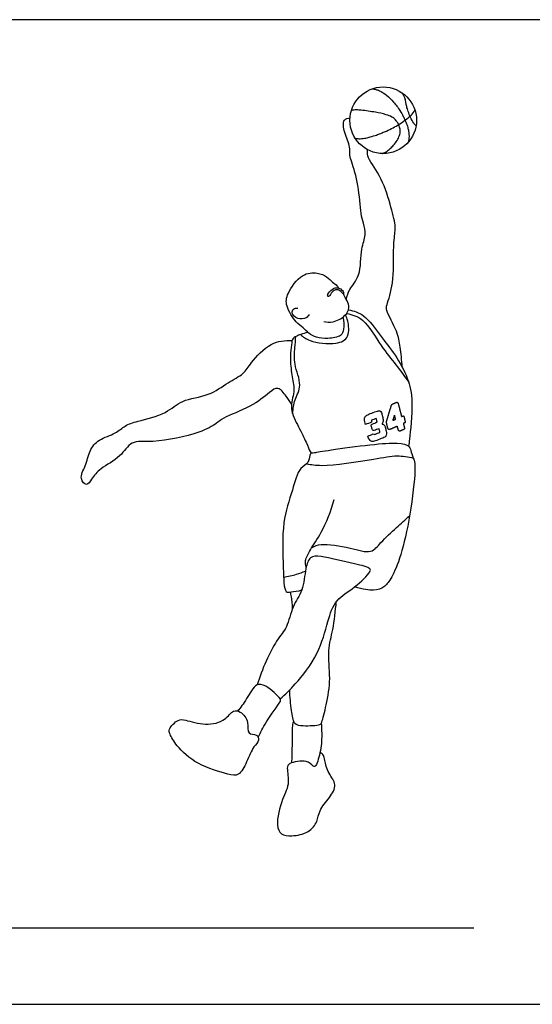
# Model space of a CAD drawing. Units: feet. Extents: x 0 to 36, y -2.2 to 11.6.
# Drawn here: x 11.6 to 17.6, y 0 to 11.6 of the extents above; entities that cross this region are included whole.
import ezdxf

# ---------------------------------------------------------------- set-up
doc = ezdxf.new("R2010")
doc.units = ezdxf.units.FT
doc.header["$MEASUREMENT"] = 0
for name, color, linetype, true_color in [('2D$AG-DETAILS', 7, 'Continuous', 0x66ffff), ('2D$AG-DIAGRAM', 7, 'Continuous', 0xfecc66), ('2D$AG-SPORTS', 7, 'Continuous', 0x66ccff), ('2D$X-VPRT', 6, 'Continuous', 0xff00ff)]:
    doc.layers.add(name, color=color, linetype=linetype, true_color=true_color)

msp = doc.modelspace()

# ---------------------------------------------------------------- linework, layer by layer
at = {"layer": '2D$AG-DETAILS'}
for points, degree, knots in [([(15.766, 10.748), (15.778, 10.745), (15.805, 10.74), (15.863, 10.719), (15.936, 10.671), (16.016, 10.59), (16.08, 10.505), (16.122, 10.433), (16.145, 10.384), (16.163, 10.342), (16.178, 10.297), (16.191, 10.238), (16.196, 10.184), (16.189, 10.14), (16.185, 10.123), (16.183, 10.117)], 3, [0.0200021, 0.0200021, 0.0200021, 0.0200021, 0.0569785, 0.1029321, 0.2036262, 0.3171175, 0.4428033, 0.5217327, 0.5674158, 0.6039564, 0.6609795, 0.7071418, 0.7874382, 0.82134, 0.8400469, 0.8400469, 0.8400469, 0.8400469]), ([(16.276, 10.311), (16.266, 10.32), (16.24, 10.351), (16.222, 10.387), (16.212, 10.41), (16.201, 10.434), (16.184, 10.476), (16.16, 10.552), (16.152, 10.619), (16.132, 10.671), (16.121, 10.689), (16.116, 10.696)], 3, [0.0060731, 0.0060731, 0.0060731, 0.0060731, 0.0483103, 0.1256928, 0.1256928, 0.1256928, 0.2029738, 0.2622936, 0.365156, 0.4020879, 0.4286473, 0.4286473, 0.4286473, 0.4286473]), ([(15.881, 9.986), (15.884, 9.987), (15.899, 9.994), (15.931, 10.01), (15.972, 10.042), (16.015, 10.087), (16.054, 10.138), (16.082, 10.194), (16.093, 10.249), (16.085, 10.293), (16.072, 10.325), (16.062, 10.347), (16.049, 10.365), (16.029, 10.39), (15.988, 10.421), (15.908, 10.451), (15.786, 10.474), (15.669, 10.492), (15.583, 10.499), (15.545, 10.498), (15.525, 10.493), (15.516, 10.49)], 3, [0.024502, 0.024502, 0.024502, 0.024502, 0.035006, 0.072231, 0.133699, 0.190337, 0.258027, 0.324971, 0.377179, 0.424078, 0.457084, 0.480527, 0.497595, 0.52271, 0.576581, 0.649497, 0.778827, 0.948727, 1.003967, 1.035619, 1.0646, 1.0646, 1.0646, 1.0646]), ([(15.56, 10.167), (15.571, 10.165), (15.59, 10.161), (15.622, 10.16), (15.663, 10.164), (15.723, 10.176), (15.787, 10.196), (15.85, 10.219), (15.941, 10.255), (16.012, 10.291), (16.063, 10.321), (16.121, 10.357), (16.173, 10.395), (16.217, 10.437), (16.233, 10.453), (16.248, 10.471), (16.263, 10.496)], 3, [0.0102565, 0.0102565, 0.0102565, 0.0102565, 0.0433638, 0.0693732, 0.1047718, 0.1677962, 0.2532192, 0.3037217, 0.3702259, 0.5448067, 0.5448067, 0.5448067, 0.7406376, 0.7406376, 0.7406376, 0.8090296, 0.8090296, 0.8090296, 0.8090296]), ([(14.918, 7.862), (14.953, 7.834), (15.023, 7.775), (15.336, 7.735), (15.501, 7.822), (15.481, 8.025), (15.458, 8.069), (15.446, 8.092)], 3, [0, 0, 0, 0, 0.36577, 0.916722, 1.318403, 1.737954, 2.01588, 2.01588, 2.01588, 2.01588]), ([(15.461, 8.11), (15.527, 8.094), (15.673, 8.058), (15.861, 7.72), (16.039, 7.513), (16.14, 7.372), (16.189, 7.304)], 3, [0, 0, 0, 0, 0.451557, 1.058539, 1.592008, 2.093356, 2.093356, 2.093356, 2.093356]), ([(14.826, 6.937), (14.834, 6.99), (14.844, 7.098), (14.949, 7.268), (14.833, 7.509), (14.856, 7.704), (14.86, 7.795), (14.866, 7.839)], 3, [0, 0, 0, 0, 0.399261, 0.827269, 1.327746, 1.768348, 2.132795, 2.132795, 2.132795, 2.132795]), ([(15.944, 6.765), (15.95, 6.739), (15.98, 6.752), (16.018, 6.769), (16.056, 6.786), (16.062, 6.764), (16.068, 6.742), (16.073, 6.723), (16.091, 6.73), (16.108, 6.737), (16.126, 6.744), (16.143, 6.751), (16.138, 6.771), (16.132, 6.794), (16.126, 6.818), (16.132, 6.82), (16.139, 6.823), (16.151, 6.828), (16.147, 6.843), (16.141, 6.868), (16.135, 6.893), (16.131, 6.911), (16.118, 6.905), (16.112, 6.903), (16.105, 6.9), (16.086, 6.976), (16.066, 7.052), (16.061, 7.07), (16.045, 7.066), (16.028, 7.059), (16.012, 7.052), (15.99, 7.044), (15.984, 7.023), (15.958, 6.939), (15.933, 6.855), (15.927, 6.834), (15.933, 6.811), (15.938, 6.788), (15.944, 6.765)], 2, [0.045567, 0.045567, 0.045567, 0.105302, 0.105302, 0.188878, 0.188878, 0.233909, 0.233909, 0.273561, 0.273561, 0.31093, 0.31093, 0.350689, 0.350689, 0.398244, 0.398244, 0.411603, 0.411603, 0.440014, 0.440014, 0.489957, 0.489957, 0.522136, 0.522136, 0.536064, 0.536064, 0.691991, 0.691991, 0.727761, 0.727761, 0.763671, 0.763671, 0.808852, 0.808852, 0.983919, 0.983919, 1.029648, 1.029648, 1.075216, 1.075216, 1.075216]), ([(15.708, 6.668), (15.723, 6.631), (15.744, 6.609), (15.767, 6.601), (15.828, 6.625), (15.91, 6.657), (15.924, 6.669), (15.929, 6.696), (15.927, 6.724), (15.912, 6.78), (15.904, 6.8), (15.886, 6.81), (15.872, 6.811), (15.889, 6.838), (15.891, 6.848), (15.882, 6.902), (15.87, 6.951), (15.852, 6.969), (15.816, 6.965), (15.733, 6.932), (15.684, 6.909), (15.668, 6.887), (15.669, 6.853), (15.681, 6.806), (15.706, 6.814), (15.73, 6.823), (15.754, 6.832), (15.754, 6.84), (15.753, 6.848), (15.752, 6.857), (15.771, 6.863), (15.79, 6.87), (15.809, 6.876), (15.812, 6.862), (15.816, 6.848), (15.819, 6.835), (15.8, 6.827), (15.781, 6.819), (15.762, 6.811), (15.75, 6.806), (15.747, 6.795), (15.752, 6.778), (15.756, 6.767), (15.76, 6.756), (15.764, 6.745), (15.768, 6.734), (15.774, 6.731), (15.784, 6.734), (15.803, 6.742), (15.822, 6.75), (15.841, 6.757), (15.844, 6.744), (15.848, 6.73), (15.852, 6.716), (15.832, 6.707), (15.812, 6.698), (15.792, 6.689), (15.786, 6.691), (15.78, 6.694), (15.774, 6.696), (15.752, 6.687), (15.73, 6.678), (15.708, 6.668)], 3, [0.640962, 0.640962, 0.640962, 0.640962, 0.683749, 0.726536, 0.769323, 0.81211, 0.854897, 0.897684, 0.940471, 0.983258, 1.026045, 1.068832, 1.11162, 1.154407, 1.197194, 1.239981, 1.282768, 1.325555, 1.368342, 1.411129, 1.453916, 1.496703, 1.53949, 1.53949, 1.53949, 1.617044, 1.617044, 1.617044, 1.641945, 1.641945, 1.641945, 1.701622, 1.701622, 1.701622, 1.744273, 1.744273, 1.744273, 1.805866, 1.805866, 1.805866, 1.852152, 1.852152, 1.852152, 1.887447, 1.887447, 1.887447, 1.919122, 1.919122, 1.919122, 1.980776, 1.980776, 1.980776, 2.023987, 2.023987, 2.023987, 2.089955, 2.089955, 2.089955, 2.109069, 2.109069, 2.109069, 2.180452, 2.180452, 2.180452, 2.180452]), ([(16.035, 6.868), (16.018, 6.861), (16.001, 6.853), (16.012, 6.885), (16.023, 6.916), (16.029, 6.892), (16.035, 6.868)], 2, [0.4064011, 0.4064011, 0.4064011, 0.4437146, 0.4437146, 0.5102603, 0.5102603, 0.5591437, 0.5591437, 0.5591437]), ([(14.991, 6.345), (15.051, 6.336), (15.166, 6.307), (15.783, 6.395), (16.041, 6.451), (16.182, 6.427), (16.244, 6.412)], 3, [0, 0, 0, 0, 0.424718, 1.204942, 1.73576, 2.172774, 2.172774, 2.172774, 2.172774]), ([(15.055, 5.363), (15.089, 5.378), (15.162, 5.417), (15.503, 5.367), (15.75, 5.278), (15.862, 5.428), (16.049, 5.598), (16.148, 5.689), (16.199, 5.734)], 3, [0, 0, 0, 0, 0.334571, 0.919538, 1.413489, 1.810957, 2.315183, 2.768891, 2.768891, 2.768891, 2.768891]), ([(14.721, 5.013), (14.772, 5.021), (14.873, 5.046), (14.943, 5.071), (14.977, 5.085)], 3, [0, 0, 0, 0, 0.3933538, 0.7266993, 0.7266993, 0.7266993, 0.7266993])]:
    msp.add_open_spline(points, degree=degree, knots=knots, dxfattribs=at)
at = {"layer": '2D$AG-DIAGRAM'}
msp.add_lwpolyline([(1.046, 0.898), (16.954, 0.898)], dxfattribs=at)
at = {"layer": '2D$AG-SPORTS'}
msp.add_circle((15.89, 10.377), 0.391, dxfattribs=at)
for points, knots in [([(15.455, 8.278), (15.467, 8.316), (15.489, 8.4), (15.637, 8.551), (15.618, 8.868), (15.696, 9.024), (15.656, 9.173), (15.623, 9.288), (15.606, 9.611), (15.527, 9.879), (15.49, 9.966), (15.51, 10.071), (15.431, 10.224), (15.411, 10.392), (15.477, 10.403), (15.5, 10.407)], [0, 0, 0, 0, 0.348182, 0.793689, 1.347229, 1.762017, 2.13233, 2.479204, 3.051551, 3.583548, 3.87756, 4.185707, 4.609712, 4.990629, 5.255562, 5.255562, 5.255562, 5.255562]), ([(16.113, 7.479), (16.11, 7.558), (16.087, 7.721), (16.064, 7.894), (15.917, 8.143), (15.934, 8.215), (16.023, 8.483), (16.003, 8.839), (16.028, 9.06), (16.037, 9.151), (15.97, 9.41), (15.868, 9.722), (15.693, 9.949), (15.705, 10.007), (15.706, 10.031)], [0, 0, 0, 0, 0.488149, 0.924565, 1.441232, 1.705772, 2.220138, 2.838414, 3.29705, 3.590611, 4.092969, 4.691868, 5.207127, 5.476919, 5.476919, 5.476919, 5.476919]), ([(15.417, 8.066), (15.433, 8.022), (15.43, 7.925), (15.403, 7.836), (15.238, 7.81), (15.108, 7.824), (15.015, 7.874), (14.948, 7.946), (14.863, 8.002), (14.739, 8.198), (14.76, 8.348), (14.924, 8.583), (15.115, 8.594), (15.228, 8.547), (15.293, 8.476), (15.347, 8.441), (15.361, 8.417), (15.368, 8.407)], [0, 0, 0, 0, 0.377255, 0.661434, 1.050956, 1.419165, 1.736146, 2.042427, 2.386541, 2.845565, 3.244457, 3.763457, 4.18229, 4.524728, 4.832039, 5.092641, 5.265317, 5.265317, 5.265317, 5.265317]), ([(15.192, 8.015), (15.227, 8.008), (15.3, 8), (15.445, 8.07), (15.501, 8.176), (15.47, 8.264), (15.431, 8.31), (15.423, 8.341)], [0, 0, 0, 0, 0.326204, 0.721795, 1.040722, 1.326217, 1.635754, 1.635754, 1.635754, 1.635754]), ([(15.255, 8.313), (15.266, 8.322), (15.287, 8.363), (15.344, 8.403), (15.403, 8.362), (15.425, 8.333), (15.429, 8.363), (15.393, 8.402), (15.343, 8.415), (15.303, 8.404), (15.243, 8.356), (15.233, 8.303), (15.249, 8.308), (15.255, 8.313)], [0, 0, 0, 0, 0.242824, 0.489591, 0.74977, 0.906398, 1.034953, 1.26262, 1.48551, 1.685566, 1.965228, 2.162204, 2.287417, 2.287417, 2.287417, 2.287417]), ([(15.021, 8.096), (15.012, 8.082), (14.992, 8.05), (14.882, 8.035), (14.81, 8.109), (14.833, 8.168), (14.872, 8.173), (14.888, 8.171)], [0, 0, 0, 0, 0.22254, 0.539352, 0.837811, 1.058461, 1.283814, 1.283814, 1.283814, 1.283814]), ([(15.483, 8.153), (15.545, 8.139), (15.679, 8.103), (15.857, 7.844), (16.033, 7.629), (16.19, 7.346), (16.244, 7.082), (16.201, 6.636), (16.192, 6.58), (16.188, 6.552)], [0, 0, 0, 0, 0.437685, 0.985716, 1.52475, 2.076956, 2.618147, 3.271971, 3.563091, 3.563091, 3.563091, 3.563091]), ([(14.815, 7.041), (14.797, 7.075), (14.756, 7.132), (14.658, 7.266), (14.544, 7.169), (14.339, 7.007), (14.014, 6.894), (13.932, 6.811), (13.721, 6.696), (13.202, 6.583), (12.929, 6.629), (12.812, 6.418), (12.574, 6.299), (12.471, 6.179), (12.415, 6.07), (12.314, 6.178), (12.406, 6.32), (12.436, 6.5), (12.55, 6.639), (12.75, 6.695), (12.861, 6.799), (13.015, 6.849), (13.352, 6.926), (13.518, 7.106), (13.851, 7.134), (14.057, 7.3), (14.258, 7.394), (14.338, 7.537), (14.564, 7.781), (14.738, 7.794), (14.821, 7.791)], [0, 0, 0, 0, 0.340778, 0.705974, 1.0395, 1.569115, 2.148852, 2.47993, 2.957733, 3.695464, 4.195238, 4.650123, 5.164683, 5.570253, 5.865882, 6.16842, 6.562433, 6.992508, 7.404468, 7.8528, 8.231977, 8.63396, 9.21225, 9.704049, 10.26273, 10.780335, 11.233867, 11.637427, 12.198008, 12.696915, 12.696915, 12.696915, 12.696915]), ([(15.049, 6.475), (15.042, 6.465), (15.023, 6.445), (15.02, 6.345), (14.895, 6.301), (14.824, 6.015), (14.694, 5.653), (14.72, 5.158), (14.723, 4.822), (14.813, 4.846), (14.894, 4.85), (14.933, 4.864)], [0, 0, 0, 0, 0.193537, 0.484041, 0.816128, 1.336287, 1.966863, 2.695723, 3.22131, 3.459411, 3.815488, 3.815488, 3.815488, 3.815488]), ([(14.986, 5.13), (14.979, 5.156), (14.969, 5.213), (15.039, 5.346), (15.177, 5.542), (15.278, 5.792), (15.316, 5.924)], [0, 0, 0, 0, 0.281004, 0.651568, 1.144978, 1.786303, 1.786303, 1.786303, 1.786303]), ([(14.679, 3.586), (14.743, 3.64), (14.865, 3.755), (15.14, 4.109), (15.235, 4.485), (15.323, 4.76), (15.551, 4.879), (15.74, 5.064), (15.743, 5.128), (15.536, 5.173), (15.174, 5.264), (15.025, 5.263), (14.972, 5.108), (14.955, 4.852), (14.819, 4.676), (14.768, 4.417), (14.621, 4.273), (14.465, 3.929), (14.41, 3.75)], [0, 0, 0, 0, 0.499796, 1.162627, 1.792981, 2.307888, 2.820683, 3.322, 3.512072, 3.94771, 4.580444, 4.931491, 5.303473, 5.808833, 6.282391, 6.774814, 7.228033, 7.978, 7.978, 7.978, 7.978]), ([(14.826, 4.645), (14.824, 4.692), (14.813, 4.785), (14.806, 4.822), (14.803, 4.841)], [0, 0, 0, 0, 0.3745195, 0.6130426, 0.6130426, 0.6130426, 0.6130426]), ([(14.791, 3.688), (14.789, 3.608), (14.811, 3.46), (14.833, 3.283), (14.947, 3.267), (15.154, 3.273), (15.173, 3.316), (15.229, 3.532), (15.28, 3.821), (15.23, 4.156), (15.309, 4.398), (15.33, 4.619), (15.34, 4.728)], [0, 0, 0, 0, 0.489574, 0.880322, 1.203682, 1.64565, 1.839122, 2.293701, 2.853559, 3.426325, 3.929669, 4.503094, 4.503094, 4.503094, 4.503094]), ([(14.423, 3.132), (14.453, 3.195), (14.501, 3.303), (14.685, 3.549), (14.689, 3.588), (14.52, 3.752), (14.403, 3.765), (14.342, 3.678), (14.235, 3.502), (14.199, 3.464), (14.182, 3.444)], [0, 0, 0, 0, 0.455183, 0.989849, 1.170932, 1.642341, 1.965227, 2.278193, 2.730933, 3.013129, 3.013129, 3.013129, 3.013129]), ([(14.425, 3.101), (14.43, 3.123), (14.411, 3.18), (14.283, 3.161), (14.323, 3.318), (14.222, 3.441), (14.123, 3.458), (14.036, 3.323), (13.808, 3.265), (13.575, 3.337), (13.484, 3.353), (13.366, 3.233), (13.387, 3.166), (13.47, 3.017), (13.701, 2.806), (14.055, 2.702), (14.202, 2.672), (14.292, 2.85), (14.36, 3.022), (14.42, 3.074), (14.425, 3.101)], [0, 0, 0, 0, 0.255998, 0.552619, 0.903344, 1.291456, 1.571888, 1.946784, 2.426663, 2.915016, 3.211333, 3.590409, 3.836069, 4.234029, 4.801489, 5.410006, 5.761525, 6.180867, 6.62146, 6.929912, 6.929912, 6.929912, 6.929912]), ([(15.163, 3.297), (15.165, 3.274), (15.168, 3.224), (15.172, 3.03), (15.124, 2.846), (15.079, 2.764), (15.016, 2.877), (14.811, 2.841), (14.746, 2.795), (14.803, 2.593), (14.7, 2.413), (14.625, 2.112), (14.686, 1.987), (14.823, 1.97), (15.019, 2.008), (15.123, 2.143), (15.134, 2.281), (15.261, 2.421), (15.357, 2.58), (15.245, 2.705), (15.201, 2.859), (15.199, 2.919), (15.166, 2.948), (15.15, 2.957)], [0, 0, 0, 0, 0.265431, 0.705483, 1.157947, 1.395355, 1.692833, 2.133053, 2.390288, 2.810727, 3.279645, 3.829568, 4.168499, 4.519847, 4.962696, 5.357627, 5.719827, 6.155688, 6.558416, 6.947453, 7.345775, 7.595978, 7.786266, 7.786266, 7.786266, 7.786266]), ([(14.837, 3.327), (14.832, 3.307), (14.819, 3.267), (14.822, 3.022), (14.816, 2.9), (14.815, 2.833)], [0, 0, 0, 0, 0.245372, 0.728216, 1.177153, 1.177153, 1.177153, 1.177153])]:
    msp.add_open_spline(points, degree=3, knots=knots, dxfattribs=at)
msp.add_open_spline([(15.01, 7.885), (14.935, 7.873), (14.866, 7.839), (14.818, 7.817), (14.813, 7.72), (14.793, 7.574), (14.821, 7.355), (14.858, 7.198), (14.783, 6.995), (14.9, 6.773), (14.994, 6.587), (15.033, 6.471), (15.065, 6.471), (15.217, 6.501), (15.775, 6.577), (16.089, 6.597), (16.202, 6.555), (16.209, 6.509), (16.243, 6.414), (16.281, 6.309), (16.195, 5.645), (16.082, 5.199), (15.97, 4.975), (15.907, 4.893), (15.789, 4.851), (15.658, 4.868), (15.555, 4.9)], degree=3, dxfattribs=at)
at = {"layer": '2D$X-VPRT'}
msp.add_lwpolyline([(0, 11.558), (0, 0), (18, 0), (18, 11.558)], close=True, dxfattribs=at)

doc.saveas('drawing.dxf')
